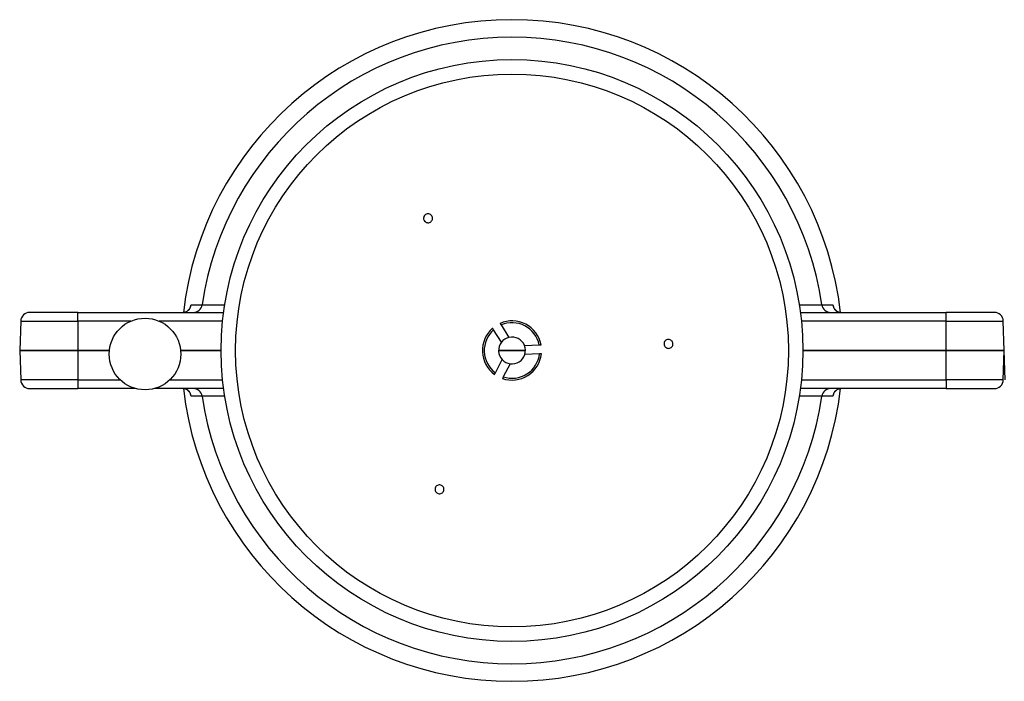
# Model space of a CAD drawing. Units: millimetres. Extents: x 431 to 1678, y 1032 to 2234.
# Drawn here: x 431 to 651, y 1032 to 1180 of the extents above; entities that cross this region are included whole.
import ezdxf

# ---------------------------------------------------------------- set-up
doc = ezdxf.new("R2010")
doc.units = ezdxf.units.MM
doc.header["$LTSCALE"] = 10
doc.layers.add('Spigoli tangenti visibili(ISO)', color=179, linetype='Continuous', lineweight=25, true_color=0x1a1a3e)
doc.layers.add('Spigoli visibili(ISO)', color=179, linetype='Continuous', lineweight=25, true_color=0x262659)

msp = doc.modelspace()

# ---------------------------------------------------------------- linework, layer by layer
at = {"layer": 'Spigoli tangenti visibili(ISO)'}
for p, q in [((444.25, 1112.81), (444.25, 1114.74)), ((638.25, 1112.81), (638.25, 1114.74)), ((431.48, 1112.81), (444.25, 1112.81)), ((456.11, 1112.81), (444.25, 1112.81)), ((444.25, 1112.81), (444.25, 1106.24)), ((476.58, 1112.81), (462.39, 1112.81)), ((638.25, 1112.81), (605.92, 1112.81)), ((638.25, 1112.81), (651.02, 1112.81)), ((638.25, 1106.24), (638.25, 1112.81)), ((444.25, 1106.24), (444.25, 1099.67)), ((638.25, 1099.67), (638.25, 1106.24)), ((444.25, 1099.67), (431.48, 1099.67)), ((444.25, 1099.67), (453.72, 1099.67)), ((444.25, 1099.67), (444.25, 1097.74)), ((464.78, 1099.67), (476.58, 1099.67)), ((605.92, 1099.67), (638.25, 1099.67)), ((638.25, 1099.67), (638.25, 1097.74)), ((651.02, 1099.67), (638.25, 1099.67))]:
    msp.add_line(p, q, dxfattribs=at)
for radius, start, end in [(73.91, 6.6142, 173.3857), (70, 8.3861, 171.6139), (73.91, 186.6142, 353.3857), (70, 188.3861, 351.6139)]:
    msp.add_arc((541.25, 1106.24), radius, start, end, dxfattribs=at)
for centre, major_axis, ratio, start_param, end_param in [((467.61, 1116.74), (0, -2), 0.998602, 0, 1.429355), ((470.03, 1116.74), (0, -2), 0.9986, 0, 1.424633), ((612.48, 1116.74), (0, -2), 0.9986, 4.858552, 6.283185), ((614.89, 1116.74), (0, -2), 0.998602, 4.85383, 6.283185), ((467.61, 1095.74), (0, 2), 0.998602, 4.85383, 6.283185), ((470.03, 1095.74), (0, 2), 0.9986, 4.858552, 6.283185), ((612.48, 1095.74), (0, 2), 0.9986, 0, 1.424633), ((614.89, 1095.74), (0, 2), 0.998602, 0, 1.429355)]:
    msp.add_ellipse(centre, major_axis=major_axis, ratio=ratio, start_param=start_param, end_param=end_param, dxfattribs=at)
for points, knots in [([(469.4, 1115.87), (469.4, 1115.88), (469.4, 1115.88), (469.4, 1115.9), (469.4, 1115.9), (469.42, 1115.95), (469.43, 1116), (469.44, 1116.04), (469.44, 1116.04), (469.45, 1116.09), (469.46, 1116.13), (469.47, 1116.17), (469.47, 1116.17), (469.48, 1116.2), (469.49, 1116.24), (469.5, 1116.27), (469.5, 1116.27), (469.51, 1116.3), (469.52, 1116.33), (469.53, 1116.35), (469.53, 1116.36), (469.54, 1116.37), (469.54, 1116.38), (469.54, 1116.39), (469.55, 1116.4), (469.56, 1116.42), (469.57, 1116.44), (469.58, 1116.45), (469.59, 1116.46), (469.59, 1116.46)], [0.002702347, 0.002702347, 0.002702347, 0.002702347, 0.002747421, 0.002747421, 0.002763856, 0.002763856, 0.00305566, 0.00305566, 0.003070951, 0.003070951, 0.003364356, 0.003364356, 0.003378046, 0.003378046, 0.003673508, 0.003673508, 0.003685142, 0.003685142, 0.003983121, 0.003983121, 0.004060598, 0.004060598, 0.004138089, 0.004138089, 0.004293099, 0.004293099, 0.004603235, 0.004603235, 0.004913522, 0.004913522, 0.004913522, 0.004913522]), ([(472, 1116.45), (472.06, 1116.45), (472.14, 1116.45), (472.36, 1116.45), (472.64, 1116.45), (473.2, 1116.45), (473.91, 1116.45), (474.77, 1116.45), (475.44, 1116.45), (476.17, 1116.45), (476.56, 1116.45), (477, 1116.45), (477.03, 1116.45), (477.05, 1116.45), (477.06, 1116.45), (477.06, 1116.45)], [0, 0, 0, 0, 0.00327021, 0.00327021, 0.00654041, 0.00981062, 0.01308083, 0.01635103, 0.01962124, 0.01962124, 0.02289144, 0.02289144, 0.02309583, 0.02309583, 0.02311103, 0.02311103, 0.02311103, 0.02311103]), ([(605.44, 1116.45), (605.45, 1116.45), (605.46, 1116.45), (605.89, 1116.45), (606.28, 1116.45), (606.7, 1116.45), (606.74, 1116.45), (606.83, 1116.45), (606.88, 1116.45), (607.01, 1116.45), (607.27, 1116.45), (607.52, 1116.45), (607.99, 1116.45), (608.58, 1116.45), (609.29, 1116.45), (609.86, 1116.45), (610.13, 1116.45), (610.26, 1116.45), (610.27, 1116.45), (610.3, 1116.45), (610.34, 1116.45), (610.42, 1116.45), (610.47, 1116.45), (610.5, 1116.45)], [0.18632748, 0.18632748, 0.18632748, 0.18632748, 0.18640176, 0.18640176, 0.18967197, 0.18967197, 0.19008074, 0.19008074, 0.19048952, 0.19048952, 0.19130707, 0.19294218, 0.19294218, 0.19621238, 0.19948259, 0.20275279, 0.206023, 0.206023, 0.20643178, 0.20643178, 0.20684055, 0.2076581, 0.20929321, 0.20929321, 0.20929321, 0.20929321]), ([(612.91, 1116.46), (612.92, 1116.46), (612.92, 1116.45), (612.94, 1116.44), (612.94, 1116.42), (612.96, 1116.39), (612.97, 1116.37), (612.98, 1116.33), (612.99, 1116.3), (613, 1116.27), (613, 1116.27), (613, 1116.26), (613.01, 1116.26), (613.01, 1116.25), (613.01, 1116.25), (613.01, 1116.24), (613.01, 1116.23), (613.02, 1116.22), (613.02, 1116.22), (613.02, 1116.2), (613.03, 1116.19), (613.03, 1116.17), (613.03, 1116.17), (613.04, 1116.13), (613.05, 1116.09), (613.06, 1116.04), (613.06, 1116.04), (613.07, 1116), (613.08, 1115.95), (613.1, 1115.9), (613.1, 1115.9), (613.1, 1115.89), (613.1, 1115.88), (613.1, 1115.87)], [0, 0, 0, 0, 0.000307243, 0.000307243, 0.000614485, 0.000614485, 0.000921728, 0.000921728, 0.00122897, 0.00122897, 0.001240339, 0.001240339, 0.001305781, 0.001305781, 0.001317741, 0.001317741, 0.001382592, 0.001382592, 0.001395126, 0.001395126, 0.001536213, 0.001536213, 0.001549789, 0.001549789, 0.001843455, 0.001843455, 0.0018587, 0.0018587, 0.002150698, 0.002150698, 0.002167066, 0.002167066, 0.002217506, 0.002217506, 0.002217506, 0.002217506]), ([(469.59, 1096.02), (469.59, 1096.02), (469.58, 1096.02), (469.57, 1096.04), (469.56, 1096.05), (469.54, 1096.08), (469.54, 1096.1), (469.52, 1096.14), (469.51, 1096.17), (469.5, 1096.2), (469.5, 1096.2), (469.5, 1096.21), (469.5, 1096.22), (469.49, 1096.23), (469.49, 1096.23), (469.49, 1096.24), (469.49, 1096.24), (469.49, 1096.25), (469.49, 1096.25), (469.48, 1096.27), (469.48, 1096.29), (469.47, 1096.31), (469.47, 1096.31), (469.46, 1096.35), (469.45, 1096.39), (469.44, 1096.43), (469.44, 1096.43), (469.43, 1096.48), (469.42, 1096.52), (469.41, 1096.57), (469.4, 1096.58), (469.4, 1096.59), (469.4, 1096.6), (469.4, 1096.6)], [0, 0, 0, 0, 0.000307243, 0.000307243, 0.000614485, 0.000614485, 0.000921728, 0.000921728, 0.00122897, 0.00122897, 0.001240339, 0.001240339, 0.001305781, 0.001305781, 0.001317741, 0.001317741, 0.001382592, 0.001382592, 0.001395126, 0.001395126, 0.001536213, 0.001536213, 0.001549789, 0.001549789, 0.001843455, 0.001843455, 0.0018587, 0.0018587, 0.002150698, 0.002150698, 0.002167066, 0.002167066, 0.002217506, 0.002217506, 0.002217506, 0.002217506]), ([(477.06, 1096.03), (477.05, 1096.03), (477.04, 1096.03), (476.61, 1096.03), (476.22, 1096.03), (475.81, 1096.03), (475.76, 1096.03), (475.67, 1096.03), (475.62, 1096.03), (475.49, 1096.03), (475.23, 1096.03), (474.98, 1096.03), (474.51, 1096.03), (473.93, 1096.03), (473.21, 1096.03), (472.64, 1096.03), (472.37, 1096.03), (472.24, 1096.03), (472.23, 1096.03), (472.2, 1096.03), (472.16, 1096.03), (472.08, 1096.03), (472.03, 1096.03), (472, 1096.03)], [0.18632748, 0.18632748, 0.18632748, 0.18632748, 0.18640176, 0.18640176, 0.18967197, 0.18967197, 0.19008074, 0.19008074, 0.19048952, 0.19048952, 0.19130707, 0.19294218, 0.19294218, 0.19621238, 0.19948259, 0.20275279, 0.206023, 0.206023, 0.20643178, 0.20643178, 0.20684055, 0.2076581, 0.20929321, 0.20929321, 0.20929321, 0.20929321]), ([(610.5, 1096.03), (610.44, 1096.03), (610.36, 1096.03), (610.14, 1096.03), (609.86, 1096.03), (609.3, 1096.03), (608.59, 1096.03), (607.73, 1096.03), (607.06, 1096.03), (606.33, 1096.03), (605.94, 1096.03), (605.5, 1096.03), (605.48, 1096.03), (605.45, 1096.03), (605.45, 1096.03), (605.44, 1096.03)], [0, 0, 0, 0, 0.00327021, 0.00327021, 0.00654041, 0.00981062, 0.01308083, 0.01635103, 0.01962124, 0.01962124, 0.02289144, 0.02289144, 0.02309583, 0.02309583, 0.02311103, 0.02311103, 0.02311103, 0.02311103]), ([(613.1, 1096.6), (613.1, 1096.6), (613.1, 1096.59), (613.1, 1096.58), (613.1, 1096.58), (613.09, 1096.52), (613.07, 1096.48), (613.06, 1096.43), (613.06, 1096.43), (613.05, 1096.39), (613.04, 1096.35), (613.03, 1096.31), (613.03, 1096.31), (613.02, 1096.27), (613.01, 1096.24), (613, 1096.21), (613, 1096.2), (612.99, 1096.17), (612.98, 1096.15), (612.97, 1096.12), (612.97, 1096.11), (612.97, 1096.1), (612.96, 1096.1), (612.96, 1096.08), (612.95, 1096.07), (612.94, 1096.05), (612.94, 1096.04), (612.92, 1096.02), (612.92, 1096.02), (612.91, 1096.02)], [0.002702347, 0.002702347, 0.002702347, 0.002702347, 0.002747421, 0.002747421, 0.002763856, 0.002763856, 0.00305566, 0.00305566, 0.003070951, 0.003070951, 0.003364356, 0.003364356, 0.003378046, 0.003378046, 0.003673508, 0.003673508, 0.003685142, 0.003685142, 0.003983121, 0.003983121, 0.004060598, 0.004060598, 0.004138089, 0.004138089, 0.004293099, 0.004293099, 0.004603235, 0.004603235, 0.004913522, 0.004913522, 0.004913522, 0.004913522])]:
    msp.add_open_spline(points, degree=3, knots=knots, dxfattribs=at)
for points in [[(469.59, 1116.46), (470.39, 1116.45), (471.2, 1116.45), (472, 1116.45)], [(610.5, 1116.45), (611.3, 1116.45), (612.11, 1116.45), (612.91, 1116.46)], [(472, 1096.03), (471.2, 1096.03), (470.39, 1096.02), (469.59, 1096.02)], [(612.91, 1096.02), (612.11, 1096.02), (611.3, 1096.03), (610.5, 1096.03)]]:
    msp.add_open_spline(points, degree=3, dxfattribs=at)
at = {"layer": 'Spigoli visibili(ISO)'}
for p, q in [((444.25, 1114.74), (433.48, 1114.74)), ((444.25, 1114.74), (476.81, 1114.74)), ((605.69, 1114.74), (638.25, 1114.74)), ((649.03, 1114.74), (638.25, 1114.74)), ((431.48, 1112.81), (431.25, 1106.24)), ((538.81, 1111.94), (540.58, 1109.16)), ((651.25, 1106.24), (651.02, 1112.81)), ((538.89, 1108.09), (537.13, 1110.87)), ((544.03, 1107.36), (547.32, 1107.49)), ((444.25, 1106.24), (431.25, 1106.24)), ((431.25, 1106.24), (444.25, 1106.24)), ((431.25, 1106.24), (431.48, 1099.67)), ((444.25, 1106.24), (451.29, 1106.24)), ((451.29, 1106.24), (444.25, 1106.24)), ((467.21, 1106.24), (476.25, 1106.24)), ((476.25, 1106.24), (467.21, 1106.24)), ((538.25, 1106.24), (544.25, 1106.24)), ((544.25, 1106.24), (538.25, 1106.24)), ((547.41, 1105.5), (544.12, 1105.36)), ((606.25, 1106.24), (638.25, 1106.24)), ((638.25, 1106.24), (606.25, 1106.24)), ((651.25, 1106.24), (638.25, 1106.24)), ((638.25, 1106.24), (651.25, 1106.24)), ((651.02, 1099.67), (651.25, 1106.24)), ((651.48, 1099.67), (651.25, 1106.24)), ((537.53, 1101.28), (539.05, 1104.19)), ((540.83, 1103.27), (539.3, 1100.35)), ((433.48, 1097.74), (444.25, 1097.74)), ((457.13, 1097.74), (444.25, 1097.74)), ((476.81, 1097.74), (461.38, 1097.74)), ((638.25, 1097.74), (605.69, 1097.74)), ((638.25, 1097.74), (649.03, 1097.74))]:
    msp.add_line(p, q, dxfattribs=at)
for centre, radius in [((541.25, 1106.24), 65), ((541.25, 1106.24), 61.76), ((459.25, 1105.45), 8)]:
    msp.add_circle(centre, radius, dxfattribs=at)
for centre, radius, start, end in [((541.25, 1106.24), 73.91, 6.6137, 173.3862), ((433.48, 1112.74), 2, 90, 178), ((649.03, 1112.74), 2, 2, 90), ((541.25, 1106.24), 6.61, 131.1245, 233.7186), ((541.25, 1106.24), 6.61, 11.1245, 113.7186), ((541.25, 1106.24), 6.2, 11.7034, 113.1398), ((541.25, 1106.24), 6.2, 131.7034, 233.1398), ((541.25, 1106.24), 3, 102.9504, 141.8928), ((541.25, 1106.24), 3, 21.8928, 102.9504), ((541.25, 1106.24), 3, 141.8928, 222.9504), ((541.25, 1106.24), 3, 342.9504, 21.8928), ((541.25, 1106.24), 6.61, 251.1245, 353.7186), ((541.25, 1106.24), 6.2, 251.7034, 353.1398), ((541.25, 1106.24), 3, 261.8928, 342.9504), ((541.25, 1106.24), 3, 222.9504, 261.8928), ((433.48, 1099.74), 2, 182, 270), ((649.03, 1099.74), 2, 270, 358), ((541.25, 1106.24), 73.91, 186.6137, 353.3862)]:
    msp.add_arc(centre, radius, start, end, dxfattribs=at)
for points, knots in [([(523.02, 1134.94), (522.92, 1134.87), (522.79, 1134.82), (522.54, 1134.77), (522.41, 1134.78), (522.16, 1134.82), (522.03, 1134.88), (521.8, 1135.04), (521.71, 1135.14), (521.57, 1135.35), (521.52, 1135.48), (521.48, 1135.75), (521.48, 1135.9), (521.55, 1136.14), (521.6, 1136.26), (521.75, 1136.47), (521.84, 1136.56), (522.05, 1136.69), (522.18, 1136.74), (522.43, 1136.79), (522.56, 1136.79), (522.81, 1136.74), (522.94, 1136.68), (523.17, 1136.53), (523.26, 1136.42), (523.4, 1136.21), (523.45, 1136.08), (523.49, 1135.81), (523.49, 1135.67), (523.43, 1135.42), (523.37, 1135.3), (523.22, 1135.1), (523.13, 1135), (523.02, 1134.94)], [-0.6571685, -0.6571685, -0.6571685, -0.6571685, -0.6197825, -0.6197825, -0.5823964, -0.5823964, -0.537698, -0.537698, -0.4929996, -0.4929996, -0.4481927, -0.4481927, -0.4033857, -0.4033857, -0.365985, -0.365985, -0.3285842, -0.3285842, -0.2911835, -0.2911835, -0.2537827, -0.2537827, -0.2089758, -0.2089758, -0.1641689, -0.1641689, -0.1194705, -0.1194705, -0.0747721, -0.0747721, -0.037386, -0.037386, 0, 0, 0, 0]), ([(467.61, 1114.74), (467.83, 1114.74), (468.05, 1114.77), (468.46, 1114.91), (468.65, 1115.02), (468.9, 1115.21), (468.98, 1115.28), (469.11, 1115.41), (469.17, 1115.48), (469.25, 1115.61), (469.29, 1115.66), (469.34, 1115.74), (469.35, 1115.78), (469.39, 1115.85), (469.41, 1115.89), (469.43, 1115.94), (469.43, 1115.95), (469.44, 1115.96), (469.44, 1115.96), (469.44, 1115.96)], [0, 0, 0, 0, 0.0650991, 0.0650991, 0.1302955, 0.1302955, 0.1617213, 0.1617213, 0.1903954, 0.1903954, 0.2125554, 0.2125554, 0.2278917, 0.2278917, 0.2520847, 0.2520847, 0.2752039, 0.2752039, 0.2867639, 0.2867639, 0.2867639, 0.2867639]), ([(613.07, 1115.96), (613.07, 1115.96), (613.07, 1115.96), (613.07, 1115.95), (613.08, 1115.94), (613.09, 1115.9), (613.1, 1115.88), (613.13, 1115.81), (613.15, 1115.76), (613.21, 1115.66), (613.25, 1115.6), (613.35, 1115.47), (613.41, 1115.4), (613.58, 1115.22), (613.7, 1115.13), (613.99, 1114.94), (614.17, 1114.86), (614.53, 1114.76), (614.71, 1114.74), (614.89, 1114.74)], [0.362077, 0.362077, 0.362077, 0.362077, 0.3748042, 0.3748042, 0.397644, 0.397644, 0.4124151, 0.4124151, 0.4363736, 0.4363736, 0.4595819, 0.4595819, 0.490497, 0.490497, 0.5358589, 0.5358589, 0.5951616, 0.5951616, 0.6489542, 0.6489542, 0.6489542, 0.6489542]), ([(575.22, 1107.67), (575.22, 1107.8), (575.23, 1107.93), (575.32, 1108.17), (575.39, 1108.28), (575.55, 1108.47), (575.67, 1108.56), (575.92, 1108.68), (576.05, 1108.71), (576.3, 1108.72), (576.44, 1108.7), (576.7, 1108.6), (576.82, 1108.53), (577, 1108.35), (577.08, 1108.25), (577.18, 1108.01), (577.21, 1107.88), (577.22, 1107.63), (577.2, 1107.5), (577.12, 1107.26), (577.05, 1107.15), (576.89, 1106.96), (576.77, 1106.87), (576.52, 1106.75), (576.39, 1106.72), (576.14, 1106.71), (576, 1106.73), (575.74, 1106.83), (575.62, 1106.91), (575.44, 1107.08), (575.36, 1107.19), (575.26, 1107.42), (575.23, 1107.55), (575.22, 1107.67)], [-0.6571685, -0.6571685, -0.6571685, -0.6571685, -0.6197825, -0.6197825, -0.5823964, -0.5823964, -0.537698, -0.537698, -0.4929996, -0.4929996, -0.4481927, -0.4481927, -0.4033857, -0.4033857, -0.365985, -0.365985, -0.3285842, -0.3285842, -0.2911835, -0.2911835, -0.2537827, -0.2537827, -0.2089758, -0.2089758, -0.1641689, -0.1641689, -0.1194705, -0.1194705, -0.0747721, -0.0747721, -0.037386, -0.037386, 0, 0, 0, 0]), ([(469.44, 1096.51), (469.44, 1096.51), (469.44, 1096.51), (469.43, 1096.52), (469.43, 1096.54), (469.41, 1096.58), (469.4, 1096.6), (469.37, 1096.66), (469.35, 1096.71), (469.29, 1096.82), (469.25, 1096.87), (469.16, 1097), (469.09, 1097.08), (468.92, 1097.25), (468.8, 1097.35), (468.52, 1097.53), (468.33, 1097.61), (467.97, 1097.71), (467.79, 1097.74), (467.61, 1097.74)], [0.362077, 0.362077, 0.362077, 0.362077, 0.3748042, 0.3748042, 0.397644, 0.397644, 0.4124151, 0.4124151, 0.4363736, 0.4363736, 0.4595819, 0.4595819, 0.490497, 0.490497, 0.5358589, 0.5358589, 0.5951616, 0.5951616, 0.6489542, 0.6489542, 0.6489542, 0.6489542]), ([(614.89, 1097.74), (614.67, 1097.74), (614.45, 1097.7), (614.05, 1097.56), (613.85, 1097.46), (613.6, 1097.27), (613.52, 1097.2), (613.39, 1097.06), (613.34, 1096.99), (613.25, 1096.87), (613.21, 1096.81), (613.16, 1096.73), (613.15, 1096.7), (613.11, 1096.62), (613.09, 1096.59), (613.07, 1096.54), (613.07, 1096.52), (613.07, 1096.51), (613.07, 1096.51), (613.07, 1096.51)], [0, 0, 0, 0, 0.0650991, 0.0650991, 0.1302955, 0.1302955, 0.1617213, 0.1617213, 0.1903954, 0.1903954, 0.2125554, 0.2125554, 0.2278917, 0.2278917, 0.2520847, 0.2520847, 0.2752039, 0.2752039, 0.2867639, 0.2867639, 0.2867639, 0.2867639]), ([(525.51, 1076.1), (525.62, 1076.04), (525.73, 1075.96), (525.89, 1075.76), (525.95, 1075.65), (526.04, 1075.41), (526.05, 1075.27), (526.03, 1075), (525.99, 1074.86), (525.87, 1074.64), (525.79, 1074.53), (525.58, 1074.35), (525.45, 1074.29), (525.21, 1074.22), (525.08, 1074.21), (524.82, 1074.23), (524.69, 1074.27), (524.47, 1074.39), (524.37, 1074.47), (524.2, 1074.66), (524.14, 1074.78), (524.06, 1075.01), (524.04, 1075.16), (524.06, 1075.43), (524.1, 1075.56), (524.22, 1075.79), (524.3, 1075.9), (524.52, 1076.07), (524.65, 1076.14), (524.89, 1076.21), (525.02, 1076.22), (525.27, 1076.2), (525.4, 1076.16), (525.51, 1076.1)], [-0.6571685, -0.6571685, -0.6571685, -0.6571685, -0.6197825, -0.6197825, -0.5823964, -0.5823964, -0.537698, -0.537698, -0.4929996, -0.4929996, -0.4481927, -0.4481927, -0.4033857, -0.4033857, -0.365985, -0.365985, -0.3285842, -0.3285842, -0.2911835, -0.2911835, -0.2537827, -0.2537827, -0.2089758, -0.2089758, -0.1641689, -0.1641689, -0.1194705, -0.1194705, -0.0747721, -0.0747721, -0.037386, -0.037386, 0, 0, 0, 0])]:
    msp.add_open_spline(points, degree=3, knots=knots, dxfattribs=at)
for points, weights in [([(537.13, 1110.87), (537.02, 1111.04), (536.9, 1111.22)], [1, 1.00052261846, 1]), ([(538.59, 1112.29), (538.71, 1112.11), (538.81, 1111.94)], [1, 1.00052261846, 1]), ([(547.32, 1107.49), (547.52, 1107.5), (547.74, 1107.51)], [1, 1.0005226185, 1]), ([(547.82, 1105.51), (547.61, 1105.51), (547.41, 1105.5)], [1, 1.00052261845, 1]), ([(537.34, 1100.91), (537.44, 1101.1), (537.53, 1101.28)], [1, 1.00052261843, 1]), ([(539.3, 1100.35), (539.21, 1100.17), (539.11, 1099.98)], [1, 1.00052261847, 1])]:
    msp.add_rational_spline(points, weights, degree=2, dxfattribs=at)

doc.saveas('drawing.dxf')
